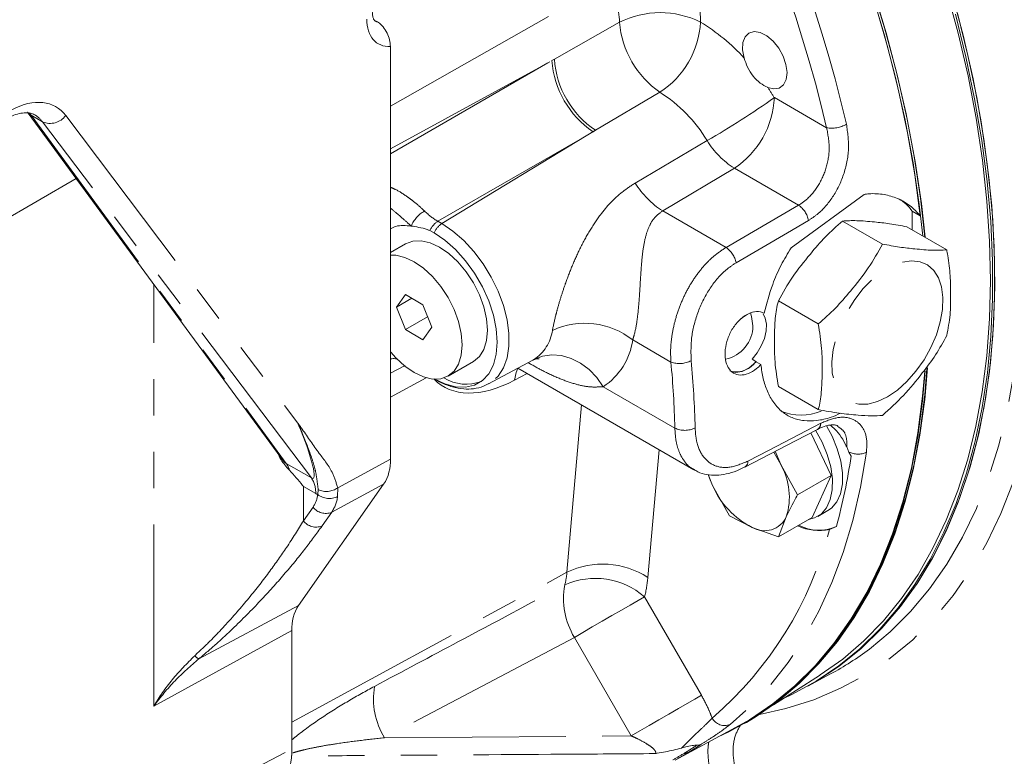
# Model space of a CAD drawing. Units: millimetres. Extents: x 11 to 1180, y 5 to 832.
# Drawn here: x 999 to 1033, y 621 to 647 of the extents above; entities that cross this region are included whole.
import ezdxf

# ---------------------------------------------------------------- set-up
doc = ezdxf.new("R2010")
doc.units = ezdxf.units.MM
doc.linetypes.add('PHANTOM', pattern=[12.7, 6.35, -1.27, 1.27, -1.27, 1.27, -1.27])

msp = doc.modelspace()

# ---------------------------------------------------------------- linework, layer by layer
at = {"color": 8, "linetype": 'PHANTOM', "lineweight": 0}
for p, q in [((1011.511188, 643.751576), (1019.209934, 648.11589)), ((1017.242147, 645.395665), (1019.517036, 646.68259)), ((1011.511188, 642.254574), (1017.155803, 645.346838)), ((1011.511188, 642.088244), (1017.155803, 645.346838)), ((1017.155803, 645.346838), (1017.242147, 645.395665)), ((1020.932438, 644.234261), (1018.678495, 642.908855)), ((1024.931872, 644.047942), (1026.758985, 642.993172)), ((999.350643, 643.203702), (998.951393, 643.434183)), ((998.951393, 643.434183), (1007.867901, 631.261431)), ((1000.159683, 643.423513), (1008.274377, 632.671692)), ((1008.746682, 630.754122), (999.350643, 643.203702)), ((1018.592151, 642.859009), (1013.168844, 639.728174)), ((1013.309437, 639.647012), (1018.678495, 642.908855)), ((1018.678495, 642.908855), (1018.592151, 642.859009)), ((1020.070383, 641.063876), (1022.581964, 642.545653)), ((1023.532643, 641.581542), (1021.027769, 640.089012)), ((1025.775008, 640.287052), (1023.532643, 641.581542)), ((1000.531243, 641.21841), (990.917729, 635.6686)), ((1023.242133, 638.810686), (1025.775008, 640.287052)), ((1021.027769, 640.089012), (1023.242133, 638.810686)), ((1012.234845, 639.561584), (1012.23461, 639.561297)), ((1013.168844, 639.728174), (1013.309437, 639.647012)), ((1003.237317, 622.773641), (1003.237317, 637.524097)), ((1021.314641, 634.807533), (1019.978437, 635.578906)), ((1012.025804, 634.687598), (1011.511188, 634.418947)), ((1016.339573, 634.774655), (1016.326421, 634.782247)), ((1016.294593, 634.402232), (1015.845868, 634.168477)), ((1011.511188, 633.574494), (1012.760233, 634.255384)), ((1018.949378, 633.943636), (1021.452398, 632.498673)), ((1017.67982, 627.455709), (1018.193273, 633.306147)), ((1020.900571, 631.743257), (1020.508761, 627.27886)), ((1007.867901, 631.261431), (1008.746682, 630.754122)), ((1009.669661, 630.407636), (1011.511188, 631.416472)), ((1009.457032, 629.556797), (1011.274352, 630.532519)), ((1008.470297, 630.457765), (1008.470297, 629.260227)), ((1008.898179, 630.210755), (1008.470297, 630.457765)), ((1008.971103, 630.17263), (1008.985387, 630.347005)), ((1009.669661, 630.407636), (1009.663975, 630.102726)), ((1008.470297, 629.260227), (1008.806652, 629.7388)), ((1009.457032, 629.556797), (1009.120677, 629.078224)), ((1008.064043, 622.213873), (1017.67982, 627.455709)), ((1020.393685, 626.599616), (1022.38126, 623.157035)), ((1004.812441, 624.428852), (1008.300879, 626.301799)), ((1003.237317, 622.773641), (1008.064043, 625.417845)), ((1017.940844, 625.183431), (1011.298117, 621.673118)), ((1019.928419, 621.74085), (1017.940844, 625.183431)), ((990.920769, 612.386487), (1008.064043, 621.272851)), ((1022.368587, 621.442106), (1021.939547, 621.166612))]:
    msp.add_line(p, q, dxfattribs=at)
at = {"color": 7, "linetype": 'Continuous', "lineweight": 15}
for p, q in [((1010.963426, 646.750104), (1011.062152, 646.693111)), ((1011.511188, 631.416472), (1011.511188, 645.841476)), ((998.852362, 643.510407), (1007.675926, 631.46454)), ((1028.065308, 640.667135), (1025.518652, 638.800915)), ((1029.753212, 639.423018), (1029.753212, 640.077486)), ((1029.753212, 640.077486), (1030.032843, 639.916058)), ((1027.315594, 639.734919), (1028.709912, 638.929997)), ((1029.560659, 639.534177), (1030.954977, 638.729254)), ((1012.890585, 639.401308), (1013.034582, 639.32728)), ((1012.037187, 638.942492), (1011.511188, 638.638839)), ((1012.034521, 637.164534), (1011.728335, 636.728886)), ((1012.646893, 636.811019), (1012.034521, 637.164534)), ((1012.258751, 637.035089), (1011.728335, 636.728886)), ((1011.728335, 636.728886), (1012.034521, 635.939723)), ((1012.95308, 636.021856), (1012.646893, 636.811019)), ((1025.070529, 636.94208), (1026.464847, 636.137157)), ((1012.811024, 636.387988), (1012.034521, 635.939723)), ((1023.884395, 636.419363), (1023.732734, 636.297884)), ((1012.034521, 635.939723), (1012.646893, 635.586208)), ((1012.646893, 635.586208), (1012.95308, 636.021856)), ((1013.528111, 634.318505), (1014.411994, 634.82876)), ((1014.939378, 634.039766), (1016.490882, 634.870283)), ((1016.488258, 634.875626), (1016.528749, 634.891681)), ((1024.289047, 634.825353), (1024.154343, 634.903116)), ((1024.458766, 634.717195), (1024.2896, 634.814852)), ((1015.968345, 634.59057), (1022.116779, 631.041155)), ((1013.053977, 634.207929), (1013.06486, 634.201646)), ((1025.070529, 633.948497), (1026.464847, 633.143575)), ((1026.918107, 630.841263), (1026.202791, 632.33158)), ((1025.152825, 631.226638), (1024.964015, 631.687224)), ((1027.539428, 631.660069), (1027.459306, 631.838967)), ((1027.611013, 631.512999), (1027.539428, 631.660069)), ((1025.742956, 630.162863), (1025.152825, 631.226638)), ((1008.300879, 626.301799), (1011.274352, 630.532519)), ((1022.611757, 630.872853), (1022.767913, 630.491924)), ((1026.918107, 630.841263), (1025.742956, 630.162863)), ((1026.253496, 629.374174), (1026.918107, 630.841263)), ((1022.767913, 630.491924), (1023.358043, 629.428149)), ((1026.447704, 629.408516), (1026.801258, 629.612618)), ((1023.358043, 629.428149), (1024.155908, 629.026005)), ((1025.078345, 628.695774), (1025.348364, 629.393361)), ((1026.253496, 629.374174), (1025.078345, 628.695774)), ((1024.155908, 629.026005), (1025.078345, 628.695774)), ((1026.856601, 628.955361), (1027.099733, 629.063399)), ((1008.064043, 625.417845), (1008.064043, 621.272851)), ((1024.897017, 622.826929), (1026.504029, 623.848625)), ((1026.105378, 623.480136), (1026.897793, 623.904314)), ((1026.185211, 623.525747), (1026.259298, 623.568517)), ((1021.458681, 620.892271), (1023.578087, 622.026784)), ((1023.877487, 622.166847), (1023.951733, 622.209709)), ((1021.939547, 621.166612), (1021.552853, 620.94331))]:
    msp.add_line(p, q, dxfattribs=at)
at = {"color": 7, "linetype": 'Continuous', "lineweight": 15, "flags": 128}
for points in [[(1030.187659, 639.172217), (1030.037434, 640.529419), (1029.816686, 641.994692), (1029.533542, 643.480223), (1029.188833, 644.981655), (1028.783568, 646.494586), (1028.318938, 648.014577), (1027.796304, 649.53717), (1027.2172, 651.0579), (1026.583324, 652.572306), (1025.896536, 654.075947), (1025.158848, 655.564412), (1024.372426, 657.033336), (1023.539576, 658.478411), (1022.66274, 659.895398), (1021.74449, 661.280141), (1020.787519, 662.628578), (1019.794635, 663.936756), (1018.768749, 665.200837), (1017.71287, 666.417113), (1016.630095, 667.582017), (1015.802154, 668.420036)], [(1030.198635, 639.165881), (1030.069627, 640.353789), (1029.855628, 641.816886), (1029.579136, 643.300716), (1029.240961, 644.800925), (1028.842096, 646.313112), (1028.383711, 647.832841), (1027.867151, 649.355654), (1027.293931, 650.877083), (1026.665732, 652.392665), (1025.984398, 653.897954), (1025.251928, 655.388535), (1024.470469, 656.860034), (1023.642315, 658.308134), (1022.769895, 659.728588), (1021.855768, 661.117228), (1020.902617, 662.469981), (1019.913236, 663.782878), (1018.890529, 665.052068), (1017.837496, 666.273828), (1016.757226, 667.444573), (1015.804199, 668.412545)], [(1030.11601, 639.213579), (1029.995381, 640.310927), (1029.781382, 641.774025), (1029.504889, 643.257855), (1029.166715, 644.758064), (1028.76785, 646.270251), (1028.309465, 647.78998), (1027.792905, 649.312792), (1027.219685, 650.834221), (1026.591486, 652.349804), (1025.910152, 653.855093), (1025.177681, 655.345673), (1024.396223, 656.817172), (1023.568069, 658.265273), (1022.695649, 659.685726), (1021.781522, 661.074367), (1020.82837, 662.42712), (1019.83899, 663.740017), (1018.816283, 665.009207), (1017.76325, 666.230966), (1016.68298, 667.401711), (1015.947813, 668.15358)], [(1030.032843, 639.916058), (1029.839385, 641.355814), (1029.584635, 642.817089), (1029.269324, 644.295692), (1028.894357, 645.787382), (1028.460808, 647.287882), (1027.969921, 648.792888), (1027.423104, 650.298083), (1026.821926, 651.79915), (1026.16811, 653.291786), (1025.463532, 654.771708), (1024.710212, 656.234672), (1023.910311, 657.676483), (1023.066122, 659.093006), (1022.180068, 660.480178), (1021.254689, 661.83402), (1020.292639, 663.15065), (1019.296677, 664.426292), (1018.26966, 665.657287), (1017.214534, 666.840105), (1016.134323, 667.971354)], [(1026.259298, 623.568517), (1026.383145, 623.641171), (1027.197863, 624.180817), (1027.963367, 624.798971), (1028.67735, 625.493771), (1029.337662, 626.263124), (1029.942313, 627.104713), (1030.489481, 628.016001), (1030.977519, 628.994244), (1031.404955, 630.036495), (1031.770503, 631.139613), (1032.073061, 632.300275), (1032.311717, 633.514985), (1032.485752, 634.780083), (1032.594643, 636.091758), (1032.638061, 637.446058), (1032.615875, 638.838903), (1032.528152, 640.266098), (1032.375157, 641.723342), (1032.15735, 643.206246), (1031.875387, 644.710342), (1031.530119, 646.231099), (1031.122584, 647.763934)], [(1026.504029, 623.848625), (1026.534748, 623.868232), (1027.319535, 624.424471), (1028.055874, 625.056239), (1028.741609, 625.761687), (1029.374728, 626.538745), (1029.953378, 627.385138), (1030.475861, 628.298385), (1030.940648, 629.275809), (1031.346376, 630.314546), (1031.691855, 631.411552), (1031.976074, 632.563613), (1032.1982, 633.767351), (1032.357581, 635.01924), (1032.453751, 636.31561), (1032.486428, 637.652663), (1032.455515, 639.026481), (1032.361104, 640.433037), (1032.203471, 641.868209), (1031.983079, 643.327791), (1031.700572, 644.807507), (1031.35678, 646.303019), (1030.952709, 647.809946)], [(1025.231092, 623.039325), (1025.563858, 623.194892), (1026.395596, 623.650564), (1027.182951, 624.181726), (1027.923686, 624.786867), (1028.615693, 625.464265), (1029.257005, 626.211995), (1029.845798, 627.027931), (1030.380399, 627.909752), (1030.859286, 628.854951), (1031.281099, 629.86084), (1031.644637, 630.924559), (1031.948867, 632.043082), (1032.192924, 633.213231), (1032.376114, 634.431676), (1032.497916, 635.694953), (1032.557983, 636.999471), (1032.556145, 638.341519), (1032.492407, 639.717281), (1032.36695, 641.122846), (1032.180131, 642.554216), (1031.932482, 644.007322), (1031.624706, 645.478031), (1031.257678, 646.962161)], [(1026.259298, 623.568517), (1026.469683, 623.693334), (1027.257038, 624.224496), (1027.997773, 624.829636), (1028.68978, 625.507035), (1029.331092, 626.254765), (1029.919886, 627.070701), (1030.454486, 627.952522), (1030.933373, 628.897721), (1031.355186, 629.90361), (1031.718724, 630.967328), (1032.022954, 632.085852), (1032.267011, 633.256), (1032.450201, 634.474445), (1032.572003, 635.737723), (1032.63207, 637.04224), (1032.630232, 638.384288), (1032.566494, 639.760051), (1032.441037, 641.165616), (1032.254219, 642.596986), (1032.006569, 644.050092), (1031.698793, 645.5208), (1031.331765, 647.004931)], [(1024.69494, 644.408202), (1024.913399, 644.35263), (1025.104943, 644.382381), (1025.253281, 644.494923), (1025.345796, 644.680686), (1025.37462, 644.923869), (1025.337301, 645.20379), (1025.237013, 645.496641), (1025.082286, 645.777514), (1024.886279, 646.02252), (1024.665664, 646.210822), (1024.439204, 646.326404), (1024.22616, 646.359435), (1024.044651, 646.307107), (1023.910116, 646.173869), (1023.833997, 645.971054), (1023.822767, 645.715912), (1023.877382, 645.430143)], [(1012.23461, 639.561297), (1012.234691, 639.561282), (1012.234772, 639.561268), (1012.234853, 639.561254), (1012.234934, 639.56124), (1012.235015, 639.561225), (1012.235096, 639.561211), (1012.235177, 639.561197), (1012.235258, 639.561182)], [(1013.034582, 639.32728), (1013.418294, 639.067002), (1013.790347, 638.737101), (1014.139436, 638.3476), (1014.454955, 637.910334), (1014.727317, 637.43859), (1014.948246, 636.946701), (1015.111029, 636.449612), (1015.21072, 635.962429), (1015.24429, 635.499953), (1015.21072, 635.076236), (1015.111029, 634.704154), (1014.948246, 634.395011), (1014.727317, 634.1582), (1014.454955, 634.000918), (1014.139436, 633.927943), (1013.790347, 633.941492), (1013.418294, 634.041154), (1013.034582, 634.2239)], [(1014.411994, 634.82876), (1014.412091, 634.828815), (1014.620943, 635.00212), (1014.776134, 635.247807), (1014.8717, 635.556434), (1014.903969, 635.916141), (1014.8717, 636.313105), (1014.776134, 636.732071), (1014.620943, 637.156937), (1014.412091, 637.571378), (1014.157603, 637.959465), (1013.867261, 638.306285), (1013.552221, 638.59851), (1013.224591, 638.82491), (1012.89696, 638.976784), (1012.58192, 639.048297), (1012.291578, 639.036699), (1012.037187, 638.942492)], [(1011.526368, 635.149444), (1011.698037, 634.954711), (1012.013077, 634.662486), (1012.340707, 634.436086), (1012.668338, 634.284212), (1012.983378, 634.2127), (1013.27372, 634.224298), (1013.528207, 634.31856), (1013.737059, 634.491865), (1013.892251, 634.737552), (1013.987817, 635.046179), (1014.020086, 635.405886), (1013.987817, 635.80285), (1013.892251, 636.221816), (1013.737059, 636.646682), (1013.528207, 637.061123), (1013.27372, 637.44921), (1012.983378, 637.79603), (1012.668338, 638.088255), (1012.340707, 638.314655), (1012.013077, 638.466529), (1011.698037, 638.538042), (1011.511188, 638.540437)], [(1024.179918, 636.075385), (1024.135767, 636.396612), (1024.092706, 636.522676)], [(1024.154343, 634.903116), (1024.330151, 635.123055), (1024.475367, 635.371585), (1024.581085, 635.633468), (1024.640826, 635.892648), (1024.650924, 636.133232), (1024.610763, 636.34047), (1024.535081, 636.48597)], [(1023.378444, 634.493997), (1023.37905, 634.493648), (1023.576224, 634.439282), (1023.807318, 634.478261), (1024.052216, 634.607192), (1024.2896, 634.814852)], [(1022.970991, 621.701807), (1023.341447, 621.878226), (1024.181555, 622.349454), (1024.975597, 622.898398), (1025.721244, 623.523448), (1026.416309, 624.222769), (1027.058751, 624.994311), (1027.646688, 625.835809), (1028.178394, 626.744796), (1028.652309, 627.718605), (1029.067042, 628.754379), (1029.421378, 629.849079), (1029.714277, 630.999495), (1029.94488, 632.20225), (1030.112509, 633.453817), (1030.201695, 634.499494)], [(1023.578087, 622.026784), (1024.061919, 622.302915), (1024.877537, 622.853168), (1025.643083, 623.482777), (1026.356222, 624.18982), (1027.014777, 624.97214), (1027.616738, 625.82735), (1028.160269, 626.75284), (1028.643711, 627.745785), (1029.065589, 628.803157), (1029.424615, 629.921728), (1029.719695, 631.098085), (1029.949927, 632.328639), (1030.11461, 633.609634), (1030.187505, 634.486387)], [(1023.951733, 622.209709), (1024.255801, 622.392316), (1025.049843, 622.94126), (1025.79549, 623.566309), (1026.490555, 624.26563), (1027.132998, 625.037172), (1027.720934, 625.878671), (1028.25264, 626.787658), (1028.726555, 627.761467), (1029.141289, 628.797241), (1029.495625, 629.891941), (1029.788523, 631.042356), (1030.019126, 632.245112), (1030.186755, 633.496679), (1030.280069, 634.607624)], [(1024.31575, 622.457375), (1024.333801, 622.468878), (1025.122487, 623.026165), (1025.862545, 623.659346), (1026.551805, 624.366561), (1027.188244, 625.145738), (1027.769996, 625.994592), (1028.295355, 626.910631), (1028.762779, 627.89117), (1029.170899, 628.933333), (1029.518516, 630.034063), (1029.804612, 631.190131), (1030.028347, 632.398148), (1030.189065, 633.654569), (1030.265422, 634.586032)], [(1023.895088, 631.13129), (1025.673897, 632.056423), (1026.436133, 632.452976)], [(1026.373161, 632.419906), (1026.600695, 632.005823), (1026.778901, 631.573914), (1026.899961, 631.141994), (1026.959501, 630.725676), (1026.955369, 630.340005), (1026.887714, 629.998921), (1026.758981, 629.714751), (1026.573824, 629.497766), (1026.338933, 629.355809), (1026.125807, 629.300461)], [(1026.754722, 632.578424), (1026.954249, 632.209925), (1027.132454, 631.778016), (1027.253515, 631.346096), (1027.313055, 630.929778), (1027.308922, 630.544107), (1027.241267, 630.203023), (1027.112535, 629.918853), (1026.927377, 629.701868), (1026.801258, 629.612618)], [(1024.908262, 631.658406), (1025.023289, 631.472121), (1025.152825, 631.226638)], [(1022.767913, 630.491924), (1022.65878, 630.743693), (1022.612304, 630.871056)]]:
    msp.add_lwpolyline(points, dxfattribs=at)
at = {"color": 8, "linetype": 'PHANTOM', "lineweight": 0, "flags": 128}
for points in [[(1013.309437, 639.647012), (1013.6961, 639.386797), (1014.072215, 639.059684), (1014.427525, 638.674595), (1014.752335, 638.242035), (1015.037787, 637.773801), (1015.276095, 637.282667), (1015.460757, 636.78203), (1015.586736, 636.285545), (1015.650597, 635.806755), (1015.650597, 635.358721), (1015.586736, 634.953663), (1015.460757, 634.602631), (1015.276095, 634.315199), (1015.037787, 634.099209), (1014.939378, 634.039766)], [(1026.126284, 639.755621), (1025.393092, 639.327889), (1023.593593, 638.278145)], [(1028.883568, 633.590978), (1029.230734, 633.827473), (1029.566741, 634.128529), (1029.88079, 634.48447), (1030.162788, 634.883856), (1030.40367, 635.31385), (1030.595696, 635.760631), (1030.732692, 636.20984), (1030.810256, 636.647039), (1030.825894, 637.058175), (1030.779105, 637.430035), (1030.671391, 637.750667), (1030.506215, 638.009765), (1030.288886, 638.199002), (1030.026389, 638.312295), (1029.727161, 638.346004), (1029.400819, 638.299044), (1029.057853, 638.172925), (1028.709284, 637.971701), (1028.366317, 637.701839), (1028.039975, 637.372012), (1027.740747, 636.992822), (1027.47825, 636.576456), (1027.260921, 636.136297), (1027.095746, 635.686491), (1026.988032, 635.241496), (1026.941243, 634.815614), (1026.956881, 634.422533), (1027.034445, 634.074887), (1027.171441, 633.783851), (1027.363466, 633.558777), (1027.604349, 633.406901), (1027.886347, 633.333103), (1028.200396, 633.339756), (1028.536403, 633.426645), (1028.883568, 633.590978)], [(1018.949378, 633.943636), (1018.726626, 634.265241), (1018.458755, 634.54407), (1018.155719, 634.769758), (1017.828781, 634.933919), (1017.49009, 635.030453), (1017.152234, 635.055772), (1016.827767, 635.008934), (1016.528749, 634.891681)], [(1015.960009, 634.595383), (1015.901116, 634.44285), (1015.845868, 634.168477)], [(1028.256785, 624.775288), (1028.976468, 625.372238), (1029.695636, 626.087855), (1030.359137, 626.880117), (1030.964909, 627.746561), (1031.511071, 628.684498), (1031.995927, 629.691013), (1032.417972, 630.762982), (1032.775894, 631.897075), (1033.068583, 633.08977), (1033.295128, 634.337362)], [(1013.064761, 634.201703), (1013.060621, 634.204176), (1013.054852, 634.207898)], [(1034.175534, 634.25154), (1033.944325, 632.978261), (1033.645611, 631.76101), (1033.280319, 630.603568), (1032.849585, 629.509528), (1032.354746, 628.482289), (1031.797338, 627.525042), (1031.179094, 626.640758), (1030.501933, 625.832185), (1029.767958, 625.101833), (1028.979449, 624.451972), (1028.138855, 623.884619), (1027.248786, 623.401536), (1026.312007, 623.004223), (1025.331427, 622.693916), (1024.40706, 622.488587)], [(1024.009686, 631.343476), (1024.745258, 631.725714), (1026.550689, 632.663972)], [(1028.147392, 631.653528), (1027.939236, 630.434138), (1027.668494, 629.265881), (1027.335961, 628.152193), (1026.942616, 627.096351), (1026.489617, 626.101461), (1025.978294, 625.170448), (1025.410154, 624.306051), (1024.786866, 623.510815), (1024.110265, 622.787076), (1023.382341, 622.136965)], [(1017.940844, 625.183431), (1018.24068, 625.356526), (1018.568037, 625.545517), (1018.910337, 625.743139), (1019.254423, 625.9418), (1019.587074, 626.133864), (1019.895505, 626.311951), (1020.167864, 626.469216), (1020.393685, 626.599616)], [(1019.928419, 621.74085), (1020.228255, 621.913945), (1020.555613, 622.102935), (1020.897912, 622.300558), (1021.241998, 622.499219), (1021.574649, 622.691283), (1021.88308, 622.869369), (1022.15544, 623.026635), (1022.38126, 623.157035)], [(1011.298117, 621.673118), (1014.367035, 621.697038), (1019.928419, 621.74085)]]:
    msp.add_lwpolyline(points, dxfattribs=at)
at = {"color": 8, "linetype": 'PHANTOM', "lineweight": 0}
for centre, radius, start, end in [((979.752642, 631.89228), 49.00271, 13.2424755, 28.5185759), ((979.84753, 631.953493), 48.192937, 13.2424755, 28.5185759), ((1015.551415, 646.468361), 6.804567, 1.8539974, 22.3329712), ((1015.396202, 646.5492), 4.122992, 1.8539974, 22.3329712), ((1020.940669, 643.838729), 3.180295, 63.6466492, 116.5924818), ((1022.795843, 646.944805), 3.289275, 184.5723683, 235.4928281), ((1019.184129, 646.883712), 3.174299, 303.4198565, 356.4743448), ((1018.71623, 640.72875), 6.981445, 42.3309954, 58.6116389), ((1020.423508, 645.574896), 3.275654, 183.9922815, 236.0077186), ((1020.510039, 645.624944), 3.275926, 184.0133537, 236.0069683), ((1016.746357, 638.922607), 9.657728, 32.0526122, 34.6109116), ((1018.188165, 639.903522), 5.12702, 31.0198311, 57.638666), ((1006.732617, 669.926512), 31.637213, 300.0643053, 305.1170261), ((1021.80072, 644.194193), 3.134566, 303.5403509, 357.3257536), ((999.156085, 643.789088), 0.409702, 216.3516753, 240.0257601), ((999.617954, 643.818619), 0.670506, 246.5049447, 323.8951499), ((1026.919312, 644.094921), 1.113353, 261.72042, 298.6043201), ((1025.121019, 644.09856), 2.976292, 211.450313, 237.7458428), ((1022.62083, 642.611053), 2.983042, 211.2422349, 237.7212153), ((1025.309568, 639.597584), 0.831866, 10.9515559, 55.977867), ((1013.315534, 639.07414), 1.185534, 121.34226, 155.7222437), ((1013.592733, 639.085448), 0.769921, 123.4055728, 155.7794757), ((1013.731421, 639.006251), 0.767232, 123.36763, 155.2647733), ((1022.776686, 638.12126), 0.831835, 10.8711606, 55.9758158), ((1018.30289, 633.45987), 2.70144, 51.6661547, 114.7614585), ((1015.723991, 636.110947), 1.460905, 303.4261855, 352.2102129), ((1017.660773, 635.895966), 2.339251, 303.4261855, 352.2102129), ((1021.617518, 635.630598), 0.877024, 249.7970213, 297.397115), ((990.119838, 631.787773), 31.340624, 1.299754, 5.5291927), ((990.2982, 631.781062), 31.871175, 1.299754, 5.5291927), ((1026.303518, 632.661498), 0.247183, 302.4233558, 0.5734127), ((1021.801385, 633.22034), 0.801621, 244.1922561, 296.6684519), ((1027.85018, 632.286045), 0.698865, 243.5988894, 295.1682858), ((1007.282849, 630.838314), 0.722021, 14.8418866, 35.8749022), ((1023.760651, 631.340577), 0.249051, 303.4478159, 0.6670425), ((1007.991597, 630.250792), 0.907466, 357.4712721, 33.6868841), ((1009.274961, 630.970527), 0.687484, 245.0890335, 305.038145), ((1007.949725, 630.311716), 1.030804, 326.2344804, 352.2454591), ((1009.376158, 630.718701), 0.6799, 233.4333296, 295.0445569), ((1008.37868, 630.277751), 1.297158, 326.2344804, 352.2454591), ((1009.247683, 630.061751), 0.546631, 216.2140157, 292.51838), ((1008.911328, 629.583179), 0.546631, 216.2140157, 292.51838), ((1014.289296, 632.195295), 12.978225, 310.7225309, 345.5435635), ((1015.023345, 627.678977), 2.665841, 345.5728505, 355.1957781), ((1018.936179, 624.838082), 2.903517, 57.2065041, 115.6391983), ((1018.676858, 624.64077), 2.604722, 48.7671291, 114.2965823), ((1016.416458, 627.622804), 4.106731, 345.5728505, 355.1957781), ((1020.177532, 626.539912), 2.615878, 169.540805, 211.2354839), ((1005.065737, 624.903485), 0.537991, 222.4723359, 241.9126218), ((1013.573761, 623.040626), 2.654926, 170.7265498, 211.0030097), ((1023.194833, 622.601562), 0.501009, 208.9063035, 291.9786259), ((1021.773498, 621.480456), 0.355065, 270.1736697, 297.8825326)]:
    msp.add_arc(centre, radius, start, end, dxfattribs=at)
at = {"color": 7, "linetype": 'Continuous', "lineweight": 15}
for centre, radius, start, end in [((1028.524044, 639.22166), 1.497763, 34.8481527, 59.7126228), ((1024.535114, 635.421933), 1.182248, 105.7212805, 138.5941883), ((1022.989293, 636.075385), 1.190625, 281.5728542, 0), ((1023.590665, 635.317695), 0.854481, 260.4904599, 324.8171124), ((1027.943208, 635.012633), 3.658957, 182.9339135, 183.0985666), ((1014.157829, 635.522356), 1.491125, 238.4667908, 290.8751149), ((1025.857436, 634.861098), 1.906289, 248.6079953, 291.8309454), ((1009.978125, 631.353518), 1.534355, 327.6507959, 2.3514762), ((1023.150303, 630.08598), 2.304603, 342.5101309, 29.6662972), ((1007.500069, 634.4324), 20.321736, 344.6805846, 351.7403646), ((1025.51296, 631.700985), 2.999518, 203.7711782, 243.1007456), ((1024.584947, 629.752387), 0.843627, 239.4317366, 334.8129778), ((1026.486798, 630.569605), 1.656061, 243.6891487, 282.9030899), ((1026.484131, 630.384679), 1.45765, 241.4151972, 294.98143), ((1009.597106, 625.480799), 1.534355, 147.6507959, 182.3514762), ((1022.023978, 633.004706), 10.323333, 298.1717637, 307.1396031)]:
    msp.add_arc(centre, radius, start, end, dxfattribs=at)
at = {"color": 8, "linetype": 'PHANTOM', "lineweight": 0}
for centre, major_axis, ratio, start_param, end_param in [((1012.043534, 647.542061), (0.97515, 1.601857), 0.592292284, 2.369906889, 3.538687279), ((1011.613312, 647.80378), (0.663142, 1.060188), 0.599578918, 3.163013173, 3.304641168), ((998.215994, 641.044494), (1.625251, 2.669761), 0.592292284, 6.052551611, 7.056115931), ((997.48572, 641.479429), (1.190316, 2.19918), 0.558192878, 6.023434075, 6.102537707), ((997.785772, 641.306212), (1.313163, 2.12816), 0.595950542, 6.056224806, 6.315081188), ((1013.179478, 641.392956), (-1.015916, 1.759812), 0.585528984, 2.024721269, 2.355933855), ((1012.820267, 641.185588), (-1.269897, 2.199764), 0.577777322, 2.024720663, 2.02496362), ((1016.299814, 638.267969), (3.046837, 4.245053), 0.533134008, 3.040506583, 3.9536229), ((1007.803792, 632.986891), (-1.006472, 2.244965), 0.124519693, 2.967617427, 4.515973847), ((1006.992465, 633.45526), (-0.935255, 2.204212), 0.128914624, 2.677123314, 2.975571442), ((1008.864452, 633.599198), (-0.486763, 3.492109), 0.407237775, 2.834251445, 2.882824342)]:
    msp.add_ellipse(centre, major_axis=major_axis, ratio=ratio, start_param=start_param, end_param=end_param, dxfattribs=at)
at = {"color": 7, "linetype": 'Continuous', "lineweight": 15}
for centre, major_axis, ratio, start_param, end_param in [((1006.992465, 633.45526), (-0.935255, 2.204212), 0.128914624, 2.640058273, 2.677123314), ((1005.411483, 622.80624), (-1.876133, 3.249909), 0.57698604, 3.115428515, 3.926729353)]:
    msp.add_ellipse(centre, major_axis=major_axis, ratio=ratio, start_param=start_param, end_param=end_param, dxfattribs=at)
for points, knots in [([(1010.963467, 646.736671), (1010.960652, 646.737747), (1010.954925, 646.739936), (1010.925163, 646.780743), (1010.887149, 646.884274), (1010.880864, 647.000984), (1010.877769, 647.058439)], [0, 0, 0, 0, 0.252687867, 0.514088883, 0.760791827, 1, 1, 1, 1]), ([(1011.511188, 645.841476), (1011.504961, 645.91548), (1011.492514, 646.063409), (1011.399056, 646.306127), (1011.273018, 646.509058), (1011.15104, 646.635831), (1011.084728, 646.678563), (1011.062152, 646.693111)], [0, 0, 0, 0, 0.243439793, 0.486621467, 0.734448796, 0.909592114, 1, 1, 1, 1]), ([(1024.69494, 644.408202), (1024.694142, 644.408546), (1024.610891, 644.444474), (1024.429792, 644.548003), (1024.179492, 644.791473), (1023.986956, 645.104003), (1023.913057, 645.323957), (1023.877382, 645.430143)], [0, 0, 0, 0, 0.002381911, 0.248457762, 0.504488545, 0.760786684, 1, 1, 1, 1]), ([(998.132759, 643.334663), (998.181481, 643.358527), (998.323386, 643.428033), (998.541256, 643.497726), (998.762943, 643.526348), (998.9402, 643.51011), (999.023646, 643.472111), (999.066252, 643.45271)], [0, 0, 0, 0, 0.113334658, 0.330094089, 0.546999299, 0.76871096, 1, 1, 1, 1]), ([(1030.032843, 639.916058), (1029.918382, 640.039495), (1029.686153, 640.289933), (1029.251582, 640.53796), (1028.766344, 640.681591), (1028.362223, 640.702976), (1028.12368, 640.674181), (1028.065308, 640.667135)], [0, 0, 0, 0, 0.2276837494, 0.4619422573, 0.6896469033, 0.9240560398, 1, 1, 1, 1]), ([(1012.23461, 639.561297), (1012.046537, 639.576705), (1011.775905, 639.598878), (1011.573066, 639.498777), (1011.511188, 639.46824)], [0, 0, 0, 0, 0.69493878, 1, 1, 1, 1]), ([(1012.235258, 639.561182), (1012.322558, 639.547071), (1012.498949, 639.518558), (1012.736466, 639.466148), (1012.859495, 639.414388), (1012.890585, 639.401308)], [0, 0, 0, 0, 0.422725143, 0.854120532, 1, 1, 1, 1]), ([(1025.070529, 636.94208), (1025.227724, 637.223606), (1025.546275, 637.794112), (1026.137105, 638.525107), (1026.702435, 639.195824), (1027.110317, 639.554438), (1027.315594, 639.734919)], [0, 0, 0, 0, 0.275627164, 0.558550461, 0.777829127, 1, 1, 1, 1]), ([(1027.315594, 639.734919), (1027.472789, 639.743895), (1027.79134, 639.762083), (1028.382171, 639.708185), (1028.947501, 639.648917), (1029.355382, 639.57259), (1029.560659, 639.534177)], [0, 0, 0, 0, 0.275627164, 0.558550461, 0.777829127, 1, 1, 1, 1]), ([(1025.518652, 638.800915), (1025.397765, 638.60108), (1025.152464, 638.195583), (1024.813942, 637.423535), (1024.66484, 636.852584), (1024.576631, 636.514812)], [0, 0, 0, 0, 0.2840945886, 0.5764742885, 1, 1, 1, 1]), ([(1028.709912, 638.929997), (1028.552717, 638.64847), (1028.234166, 638.077965), (1027.643336, 637.346969), (1027.078006, 636.676253), (1026.670124, 636.317639), (1026.464847, 636.137157)], [0, 0, 0, 0, 0.275626939, 0.558550008, 0.777828897, 1, 1, 1, 1]), ([(1030.954977, 638.729254), (1030.797782, 638.720278), (1030.479231, 638.70209), (1029.888401, 638.755988), (1029.323071, 638.815256), (1028.915189, 638.891583), (1028.709912, 638.929997)], [0, 0, 0, 0, 0.275626939, 0.558550008, 0.777828897, 1, 1, 1, 1]), ([(1030.954977, 635.735672), (1031.001393, 635.972815), (1031.088252, 636.416592), (1031.097134, 637.137178), (1031.082715, 637.821455), (1031.031556, 638.353503), (1030.968442, 638.663183), (1030.954977, 638.729254)], [0, 0, 0, 0, 0.267121054, 0.499874408, 0.718949991, 0.940037554, 1, 1, 1, 1]), ([(1025.070529, 633.948497), (1025.024113, 634.239231), (1024.937254, 634.783293), (1024.928372, 635.514134), (1024.942791, 636.181763), (1024.99395, 636.654745), (1025.057064, 636.891556), (1025.070529, 636.94208)], [0, 0, 0, 0, 0.267120868, 0.499874408, 0.718949933, 0.940037432, 1, 1, 1, 1]), ([(1023.884395, 636.419363), (1023.979033, 636.471203), (1024.16924, 636.575393), (1024.40974, 636.582026), (1024.533307, 636.532261), (1024.576631, 636.514812)], [0, 0, 0, 0, 0.391377369, 0.786608168, 1, 1, 1, 1]), ([(1024.458766, 634.717195), (1024.408534, 634.667829), (1024.270343, 634.53202), (1024.019789, 634.386446), (1023.736984, 634.331539), (1023.490913, 634.403347), (1023.308457, 634.59386), (1023.208388, 634.883193), (1023.20117, 635.2403), (1023.289428, 635.622379), (1023.465247, 636.003316), (1023.641537, 636.197454), (1023.732734, 636.297884)], [0, 0, 0, 0, 0.058848657, 0.161895862, 0.265079249, 0.368431286, 0.471985067, 0.57580052, 0.679917981, 0.784229402, 0.888378694, 1, 1, 1, 1]), ([(1026.464847, 636.137157), (1026.511262, 635.846423), (1026.598122, 635.302361), (1026.607003, 634.57152), (1026.592584, 633.903891), (1026.541426, 633.430909), (1026.478312, 633.194098), (1026.464847, 633.143575)], [0, 0, 0, 0, 0.267121054, 0.499874408, 0.718949991, 0.940037554, 1, 1, 1, 1]), ([(1028.709912, 632.942832), (1028.961521, 633.169854), (1029.471401, 633.629908), (1030.057847, 634.363434), (1030.587435, 635.054784), (1030.831929, 635.50772), (1030.954977, 635.735672)], [0, 0, 0, 0, 0.275626939, 0.558550008, 0.777828897, 1, 1, 1, 1]), ([(1011.511188, 634.917899), (1011.542154, 634.921777), (1011.638955, 634.933899), (1011.717352, 634.915123), (1011.77067, 634.902354)], [0, 0, 0, 0, 0.319891374, 1, 1, 1, 1]), ([(1016.491414, 634.870525), (1016.491894, 634.870806), (1016.499584, 634.875315), (1016.575673, 634.908177), (1016.658238, 634.923874), (1016.717085, 634.91768), (1016.704986, 634.919889), (1016.704599, 634.919959)], [0, 0, 0, 0, 0.017791386, 0.285392412, 0.722619952, 0.991114671, 1, 1, 1, 1]), ([(1024.458766, 634.717195), (1024.482706, 634.551007), (1024.531136, 634.214826), (1024.682588, 633.765706), (1024.901211, 633.36883), (1025.194023, 633.056351), (1025.550732, 632.844469), (1025.958524, 632.740323), (1026.41682, 632.748627), (1026.84806, 632.837792), (1027.132375, 632.966133), (1027.242552, 633.015867)], [0, 0, 0, 0, 0.104363722, 0.211116645, 0.327984425, 0.448236112, 0.56522304, 0.685582801, 0.802898023, 0.923619941, 1, 1, 1, 1]), ([(1013.06486, 634.201646), (1013.134804, 634.1634), (1013.335781, 634.053501), (1013.674156, 633.927108), (1014.059072, 633.855395), (1014.427458, 633.865704), (1014.727775, 633.929685), (1014.892072, 634.023624), (1014.952108, 634.05795)], [0, 0, 0, 0, 0.10984219, 0.31562363, 0.520701772, 0.698843955, 0.88995368, 1, 1, 1, 1]), ([(1026.464847, 633.143575), (1026.716456, 633.098046), (1027.226336, 633.005783), (1027.812782, 632.954415), (1028.34237, 632.915781), (1028.586864, 632.933776), (1028.709912, 632.942832)], [0, 0, 0, 0, 0.275626939, 0.558550008, 0.777828897, 1, 1, 1, 1]), ([(1026.434477, 632.446016), (1026.47324, 632.467514), (1026.597827, 632.536611), (1026.784955, 632.592108), (1026.968668, 632.616883), (1027.095813, 632.600736), (1027.13654, 632.578541), (1027.155125, 632.568412)], [0, 0, 0, 0, 0.105750134, 0.339895732, 0.571689745, 0.804548122, 1, 1, 1, 1]), ([(1026.889496, 632.600268), (1026.941186, 632.555715), (1027.17768, 632.351871), (1027.35373, 632.076508), (1027.454747, 631.849224), (1027.459306, 631.838967)], [0, 0, 0, 0, 0.21077941, 0.964382768, 1, 1, 1, 1]), ([(1007.581953, 631.592832), (1007.598583, 631.556796), (1007.6731, 631.395321), (1007.815973, 631.198266), (1007.94895, 631.057061), (1007.980781, 631.023261)], [0, 0, 0, 0, 0.179328044, 0.803556575, 1, 1, 1, 1]), ([(1007.980781, 631.023261), (1008.139936, 630.850702), (1008.308377, 630.668074), (1008.459624, 630.471712), (1008.469077, 630.45936), (1008.470297, 630.457765)], [0, 0, 0, 0, 0.9372143912, 0.9918934556, 1, 1, 1, 1]), ([(1022.122244, 631.05001), (1022.165025, 631.022583), (1022.299958, 630.93608), (1022.566687, 630.866998), (1022.901458, 630.838408), (1023.256409, 630.884912), (1023.589868, 630.981549), (1023.803051, 631.090936), (1023.894796, 631.138012)], [0, 0, 0, 0, 0.086178414, 0.271805378, 0.456632672, 0.649816973, 0.849294992, 1, 1, 1, 1]), ([(1025.348364, 629.393361), (1025.438349, 629.580913), (1025.558597, 629.831542), (1025.705887, 630.096244), (1025.742956, 630.162863)], [0, 0, 0, 0, 0.748326855, 1, 1, 1, 1]), ([(1021.689156, 621.31384), (1021.502948, 621.266644), (1021.222257, 621.195501), (1020.906022, 621.140934), (1020.78442, 621.122285), (1020.761234, 621.118835), (1020.759754, 621.118615)], [0, 0, 0, 0, 0.614626009, 0.926495099, 0.995308722, 1, 1, 1, 1]), ([(1022.219569, 621.414796), (1022.206724, 621.415075), (1022.173672, 621.415793), (1022.058356, 621.401169), (1021.891556, 621.366553), (1021.755422, 621.331098), (1021.689156, 621.31384)], [0, 0, 0, 0, 0.082769696, 0.212968608, 0.61689346, 1, 1, 1, 1]), ([(1022.368587, 621.442106), (1022.367918, 621.441766), (1022.360434, 621.437973), (1022.315742, 621.417714), (1022.263502, 621.416129), (1022.219569, 621.414796)], [0, 0, 0, 0, 0.015370009, 0.171936034, 1, 1, 1, 1])]:
    msp.add_open_spline(points, degree=3, knots=knots, dxfattribs=at)
at = {"color": 8, "linetype": 'PHANTOM', "lineweight": 0}
for points, knots in [([(1025.775008, 640.287052), (1025.860868, 640.343208), (1026.108266, 640.505015), (1026.469128, 640.928219), (1026.764236, 641.567686), (1026.889394, 642.298773), (1026.802554, 642.761179), (1026.758985, 642.993172)], [0, 0, 0, 0, 0.112539119, 0.324272814, 0.543297831, 0.770869007, 1, 1, 1, 1]), ([(1027.452339, 643.117456), (1027.492856, 642.831166), (1027.573802, 642.259204), (1027.386639, 641.354053), (1026.999625, 640.558757), (1026.542043, 640.029549), (1026.233336, 639.826153), (1026.126284, 639.755621)], [0, 0, 0, 0, 0.228224447, 0.455956811, 0.675475783, 0.887463043, 1, 1, 1, 1]), ([(1011.511188, 640.912835), (1011.571355, 640.888821), (1011.763428, 640.812158), (1012.024769, 640.640813), (1012.334383, 640.413807), (1012.536674, 640.241516), (1012.669266, 640.114944), (1012.69888, 640.086675)], [0, 0, 0, 0, 0.1537884287, 0.4909506948, 0.6191899928, 0.9149473551, 1, 1, 1, 1]), ([(1017.171415, 635.912938), (1017.207245, 636.082467), (1017.255411, 636.310367), (1017.36323, 636.718051), (1017.471134, 637.087316), (1017.641995, 637.601205), (1017.859531, 638.169825), (1018.137706, 638.788791), (1018.461412, 639.39142), (1018.926232, 640.086335), (1019.454491, 640.662573), (1019.914891, 640.962561), (1020.070383, 641.063876)], [0, 0, 0, 0, 0.096059532, 0.129134561, 0.198133027, 0.26971899, 0.369938011, 0.472872227, 0.587868964, 0.704586642, 0.900229427, 1, 1, 1, 1]), ([(1012.234845, 639.561584), (1012.1261, 639.659433), (1011.988262, 639.783458), (1011.741088, 639.999849), (1011.610844, 640.107083), (1011.511188, 640.189132)], [0, 0, 0, 0, 0.4674803596, 0.5925428413, 1, 1, 1, 1]), ([(1021.027769, 640.089012), (1020.935999, 640.022624), (1020.748362, 639.886887), (1020.564843, 639.588688), (1020.425496, 639.20993), (1020.33639, 638.744585), (1020.282414, 638.211362), (1020.247251, 637.652174), (1020.217394, 637.132921), (1020.180071, 636.656782), (1020.126128, 636.189179), (1020.055814, 635.820483), (1019.995311, 635.631588), (1019.978437, 635.578906)], [0, 0, 0, 0, 0.077442864, 0.158342625, 0.242473095, 0.35322621, 0.466262854, 0.572791812, 0.682111867, 0.760478352, 0.841793621, 0.955877598, 1, 1, 1, 1]), ([(1021.314641, 634.807533), (1021.308034, 634.963215), (1021.294628, 635.279121), (1021.352377, 635.78643), (1021.467307, 636.306233), (1021.640641, 636.817704), (1021.870616, 637.313973), (1022.147408, 637.770243), (1022.469164, 638.178958), (1022.833073, 638.541129), (1023.102341, 638.718568), (1023.242133, 638.810686)], [0, 0, 0, 0, 0.108686444, 0.220543981, 0.329219523, 0.441057948, 0.549831038, 0.661827553, 0.769471136, 0.880319081, 1, 1, 1, 1]), ([(1023.593593, 638.278145), (1023.476134, 638.200391), (1023.144484, 637.980851), (1022.660247, 637.413812), (1022.245288, 636.592948), (1022.003691, 635.686559), (1022.015281, 635.130472), (1022.021085, 634.851942)], [0, 0, 0, 0, 0.118881949, 0.335667079, 0.556087953, 0.777656265, 1, 1, 1, 1]), ([(1018.949378, 633.943636), (1018.790099, 633.93508), (1018.468502, 633.917805), (1017.95694, 634.031625), (1017.407469, 634.227242), (1016.863234, 634.481696), (1016.498586, 634.685696), (1016.339573, 634.774655)], [0, 0, 0, 0, 0.196382334, 0.396513824, 0.612430322, 0.83099169, 1, 1, 1, 1]), ([(1008.274377, 632.671692), (1008.275313, 632.670378), (1008.326541, 632.5985), (1008.57788, 632.248299), (1008.975101, 631.652208), (1009.469765, 631.051541), (1009.616808, 630.577885), (1009.669661, 630.407636)], [0, 0, 0, 0, 0.001850035, 0.10119348, 0.494460181, 0.818291407, 1, 1, 1, 1]), ([(1008.985387, 630.347005), (1008.969977, 630.471128), (1008.937803, 630.730279), (1008.889634, 631.042542), (1008.720262, 631.586903), (1008.541742, 632.044603), (1008.369117, 632.454108), (1008.318391, 632.571554), (1008.280102, 632.658695), (1008.275102, 632.670046), (1008.274377, 632.671692)], [0, 0, 0, 0, 0.153521396, 0.320531034, 0.487800325, 0.856039334, 0.895247808, 0.986365721, 0.998022806, 1, 1, 1, 1]), ([(1026.550689, 632.663972), (1026.755108, 632.748391), (1027.164717, 632.917546), (1027.682954, 632.85019), (1028.041745, 632.553426), (1028.185622, 632.117918), (1028.157928, 631.781512), (1028.147392, 631.653528)], [0, 0, 0, 0, 0.215294022, 0.431399315, 0.648335951, 0.866210853, 1, 1, 1, 1]), ([(1022.122535, 631.05047), (1022.078976, 631.073081), (1021.943469, 631.143423), (1021.768478, 631.342678), (1021.60162, 631.640785), (1021.48408, 632.020862), (1021.46343, 632.332292), (1021.452398, 632.498673)], [0, 0, 0, 0, 0.103108856, 0.320757554, 0.532397561, 0.750184759, 1, 1, 1, 1]), ([(1022.161174, 632.503997), (1022.171153, 632.361819), (1022.19819, 631.976599), (1022.404293, 631.48434), (1022.812011, 631.15235), (1023.363823, 631.076847), (1023.794664, 631.25471), (1024.009686, 631.343476)], [0, 0, 0, 0, 0.128492108, 0.348140002, 0.56660154, 0.783701551, 1, 1, 1, 1]), ([(1027.459306, 631.838967), (1027.462198, 631.895617), (1027.472967, 632.10661), (1027.399145, 632.393804), (1027.219344, 632.507025), (1027.141584, 632.55599)], [0, 0, 0, 0, 0.17239574, 0.642075702, 1, 1, 1, 1]), ([(1004.668913, 624.540215), (1004.852564, 624.712562), (1005.2203, 625.057663), (1005.866639, 625.738892), (1006.583331, 626.564793), (1007.291466, 627.480432), (1007.929319, 628.384857), (1008.29167, 628.958436), (1008.470296, 629.260224), (1008.470297, 629.260227)], [0, 0, 0, 0, 0.101099987, 0.202438323, 0.400795821, 0.599586946, 0.782321684, 0.999998044, 1, 1, 1, 1]), ([(1009.120677, 629.078224), (1008.924976, 628.808712), (1008.531695, 628.267099), (1007.80938, 627.38948), (1006.978455, 626.461332), (1006.169165, 625.64174), (1005.433313, 624.954665), (1005.020745, 624.605264), (1004.812441, 624.428852)], [0, 0, 0, 0, 0.197222031, 0.396338387, 0.592784035, 0.793136735, 0.895555498, 1, 1, 1, 1]), ([(1010.953533, 623.468458), (1011.933166, 623.990726), (1014.150636, 625.17292), (1016.367577, 626.354951), (1017.605119, 627.014785)], [0, 0, 0, 0, 0.441779225, 1, 1, 1, 1]), ([(1003.237317, 622.773641), (1003.238376, 622.775388), (1003.434193, 623.098409), (1003.866443, 623.734909), (1004.399008, 624.269356), (1004.668913, 624.540215)], [0, 0, 0, 0, 0.002673749, 0.49455307, 1, 1, 1, 1]), ([(1004.812441, 624.428852), (1004.527754, 624.182304), (1003.950736, 623.682586), (1003.466377, 623.086732), (1003.238593, 622.775385), (1003.237317, 622.773641)], [0, 0, 0, 0, 0.491971656, 0.99715466, 1, 1, 1, 1]), ([(1008.064043, 621.599676), (1008.129143, 621.652941), (1008.485903, 621.94484), (1009.149517, 622.408681), (1010.045203, 622.972615), (1010.649822, 623.302666), (1010.953533, 623.468458)], [0, 0, 0, 0, 0.0651926939, 0.3572656559, 0.6771422564, 1, 1, 1, 1]), ([(1022.38126, 623.157035), (1022.474042, 622.985658), (1022.615784, 622.723848), (1022.720183, 622.452955), (1022.756244, 622.359386)], [0, 0, 0, 0, 0.6545872543, 1, 1, 1, 1]), ([(1021.689156, 621.31384), (1021.876791, 621.501128), (1022.163021, 621.78683), (1022.535882, 622.131949), (1022.682192, 622.282956), (1022.756244, 622.359386)], [0, 0, 0, 0, 0.4845026858, 0.7390899595, 1, 1, 1, 1]), ([(1023.382341, 622.136965), (1023.286768, 622.062758), (1023.092392, 621.911834), (1022.736439, 621.672238), (1022.479507, 621.511498), (1022.368587, 621.442106)], [0, 0, 0, 0, 0.3547137869, 0.7214238544, 1, 1, 1, 1]), ([(1023.754496, 622.129621), (1023.666973, 621.973548), (1023.490239, 621.658391), (1023.473962, 620.958815), (1023.639025, 620.175844), (1023.900409, 619.665735), (1024.031099, 619.410684)], [0, 0, 0, 0, 0.2463668623, 0.4974862978, 0.7487461924, 1, 1, 1, 1]), ([(1011.298117, 621.673118), (1011.014716, 621.642083), (1010.460049, 621.581341), (1009.71841, 621.481073), (1009.135285, 621.386011), (1008.74136, 621.309419), (1008.472834, 621.249057), (1008.287452, 621.20058), (1008.17105, 621.16764), (1008.112997, 621.1476), (1008.09671, 621.141978)], [0, 0, 0, 0, 0.2721323061, 0.5326118472, 0.7051895893, 0.8201727808, 0.8973962517, 0.9498262102, 0.9859236731, 1, 1, 1, 1]), ([(1020.759754, 621.118615), (1020.765652, 621.123474), (1020.785562, 621.139877), (1020.787085, 621.173746), (1020.756528, 621.23974), (1020.65061, 621.342117), (1020.43846, 621.485306), (1020.18699, 621.622535), (1020.002036, 621.707165), (1019.928419, 621.74085)], [0, 0, 0, 0, 0.030203343, 0.101955342, 0.154069455, 0.320998922, 0.542701765, 0.817983637, 1, 1, 1, 1]), ([(1021.774574, 621.125393), (1021.923368, 621.218942), (1022.07581, 621.314783), (1022.216209, 621.412459), (1022.219569, 621.414796)], [0, 0, 0, 0, 0.97606995, 1, 1, 1, 1]), ([(1023.279966, 618.968926), (1023.196003, 619.123728), (1023.025645, 619.437818), (1022.834297, 619.927083), (1022.694226, 620.419074), (1022.620367, 620.890075), (1022.600233, 621.265534), (1022.628544, 621.459935), (1022.637793, 621.523447)], [0, 0, 0, 0, 0.180412932, 0.366054591, 0.546486329, 0.732154084, 0.912494002, 1, 1, 1, 1]), ([(1020.759754, 621.118615), (1019.68815, 621.111278), (1016.312973, 621.088167), (1012.073324, 621.06051), (1008.905486, 621.041094), (1008.040755, 621.035795)], [0, 0, 0, 0, 0.252732148, 0.796016908, 1, 1, 1, 1]), ([(1021.388177, 620.902263), (1021.388226, 620.90229), (1021.518974, 620.973713), (1021.646798, 621.049568), (1021.774574, 621.125393)], [0, 0, 0, 0, 0.0003786681, 1, 1, 1, 1])]:
    msp.add_open_spline(points, degree=3, knots=knots, dxfattribs=at)

doc.saveas('drawing.dxf')
